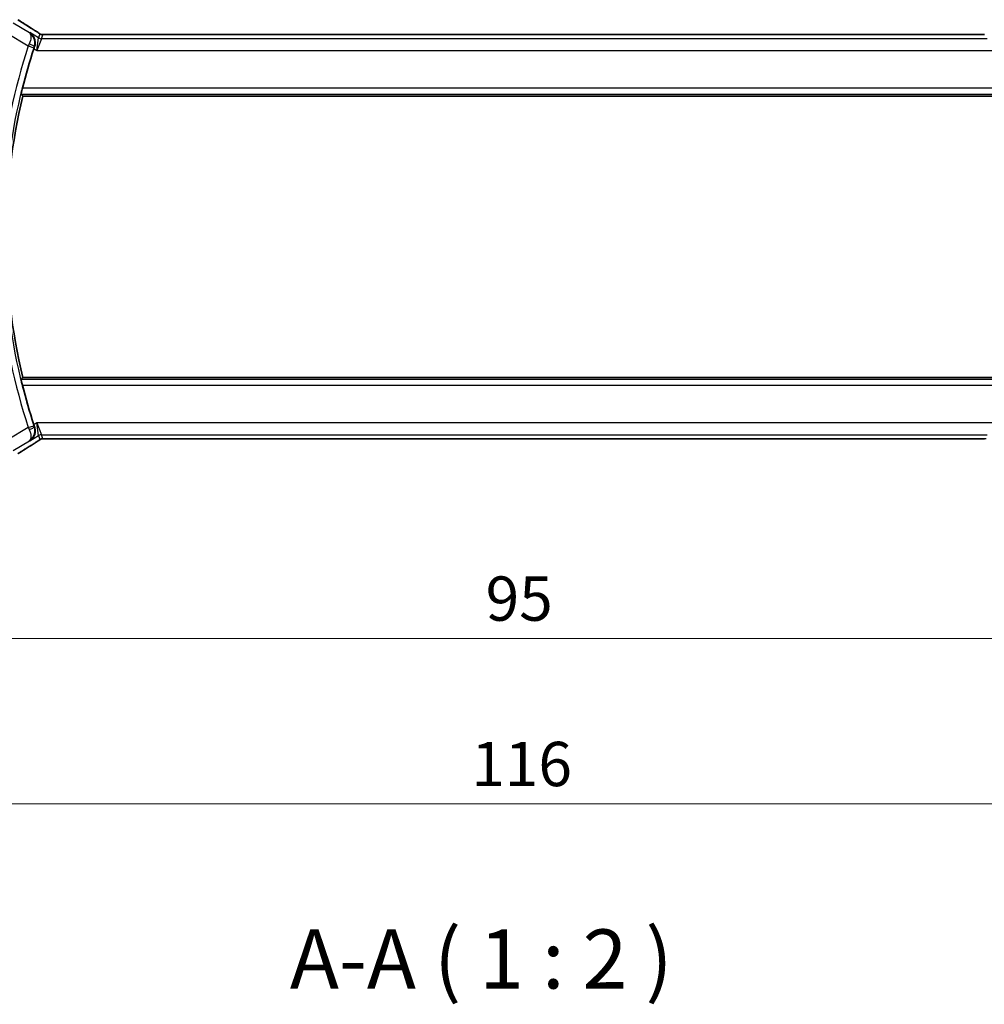
# Model space of a CAD drawing. Units: millimetres. Extents: x 22 to 2994, y 12 to 574.
# Drawn here: x 911 to 993, y 189 to 273 of the extents above; entities that cross this region are included whole.
import ezdxf

# ---------------------------------------------------------------- set-up
doc = ezdxf.new("R2010")
doc.units = ezdxf.units.MM
doc.header["$LTSCALE"] = 1.5
doc.layers.get('Defpoints').update_dxf_attribs({"lineweight": 25})
for name, color, linetype, lineweight in [('Dimension (ISO)', 7, 'Continuous', 18), ('Symbol (ISO)', 7, 'Continuous', 18), ('Visible (ISO)', 7, 'Continuous', 35), ('Visible Narrow (ISO)', 7, 'Continuous', 25)]:
    doc.layers.add(name, color=color, linetype=linetype, lineweight=lineweight)
doc.styles.add('Note Text (TK)', font='txt')
doc.dimstyles.new('Default - Method 1b (TK)', dxfattribs={"dimscale": 1.5, "dimtxt": 2.5, "dimasz": 2.5, "dimexe": 1, "dimexo": 1.5, "dimgap": 1, "dimtad": 1, "dimtoh": 1, "dimrnd": 1e-08, "dimdsep": 46, "dimtxsty": 'Note Text (TK)', "dimcen": 0.09, "dimdle": 5, "dimclrd": 100, "dimclre": 100, "dimclrt": 7, "dimadec": 1, "dimazin": 1, "dimtfac": 1, "dimtmove": 0, "dimatfit": 3, "dimfxl": 1, "dimtolj": 1, "dimlwd": -1, "dimlwe": -1, "dimarcsym": 0})

# ---------------------------------------------------------------- blocks, each defined once
blk = doc.blocks.new('*D20')
at = {"layer": 'Defpoints', "color": 0}
for p in [(905.749, 244.21), (1000.749, 244.21), (1000.749, 220.21)]:
    blk.add_point(p, dxfattribs=at)
at = {"layer": 'Dimension (ISO)', "color": 100}
for p, q in [((905.749, 241.96), (905.749, 218.71)), ((1000.749, 241.96), (1000.749, 218.71)), ((909.499, 220.21), (996.999, 220.21))]:
    blk.add_line(p, q, dxfattribs=at)
for points in [[(909.499, 220.835), (909.499, 219.585), (905.749, 220.21)], [(996.999, 220.835), (996.999, 219.585), (1000.749, 220.21)]]:
    blk.add_solid(points, dxfattribs=at)
at = {"layer": 'Dimension (ISO)', "color": 7, "insert": (950.809, 223.585), "char_height": 3.75, "attachment_point": 4, "style": 'Note Text (TK)'}
blk.add_mtext('\\A1;95', dxfattribs=at)
blk = doc.blocks.new('*D21')
at = {"layer": 'Defpoints', "color": 0}
for p in [(895.249, 244.21), (1011.249, 244.21), (1011.249, 206.21)]:
    blk.add_point(p, dxfattribs=at)
at = {"layer": 'Dimension (ISO)', "color": 100}
for p, q in [((895.249, 241.96), (895.249, 204.71)), ((1011.249, 241.96), (1011.249, 204.71)), ((898.999, 206.21), (1007.499, 206.21))]:
    blk.add_line(p, q, dxfattribs=at)
for points in [[(898.999, 206.835), (898.999, 205.585), (895.249, 206.21)], [(1007.499, 206.835), (1007.499, 205.585), (1011.249, 206.21)]]:
    blk.add_solid(points, dxfattribs=at)
at = {"layer": 'Dimension (ISO)', "color": 7, "insert": (949.594, 209.585), "char_height": 3.75, "attachment_point": 4, "style": 'Note Text (TK)'}
blk.add_mtext('\\A1;116', dxfattribs=at)

msp = doc.modelspace()

# ---------------------------------------------------------------- linework, layer by layer
at = {"layer": 'Visible (ISO)'}
for p, q in [((992.5716, 271.327), (913.9255, 271.327)), ((911.6537, 266.1102), (994.8435, 266.1102)), ((994.8435, 242.3102), (911.6537, 242.3102)), ((913.9255, 237.0934), (992.5716, 237.0934))]:
    msp.add_line(p, q, dxfattribs=at)
for radius, start, end in [(51.2858, 161.92732, 165.806776), (51.0937, 166.531826, 193.468174), (51.2858, 194.193224, 198.07268)]:
    msp.add_arc((961.3423, 254.2102), radius, start, end, dxfattribs=at)
for centre, major_axis, start_param, end_param in [((912.1101, 271.0775), (0.4264, 0.6769), 0.0000739, 0.0012377), ((912.1101, 237.343), (0.4264, -0.6769), 6.2819475, 6.2831114)]:
    msp.add_ellipse(centre, major_axis=major_axis, ratio=0.5272512, start_param=start_param, end_param=end_param, dxfattribs=at)
for points, degree in [([(911.2716, 272.5652), (911.6282, 272.3311), (912.0625, 272.0529), (912.536, 271.7547)], 3), ([(912.6469, 270.3014), (912.6264, 270.2406), (912.6061, 270.1795), (912.5868, 270.1203)], 3), ([(911.5157, 266.2854), (911.5847, 266.1977), (911.6537, 266.1102)], 2), ([(911.6537, 242.3102), (911.5847, 242.2227), (911.5157, 242.135)], 2), ([(912.5868, 238.3002), (912.6061, 238.2409), (912.6264, 238.1798), (912.6469, 238.1191)], 3), ([(913.4905, 237.0985), (913.4944, 237.0983), (913.4984, 237.0984), (913.5025, 237.0988)], 3), ([(912.536, 236.6658), (912.0625, 236.3675), (911.6282, 236.0893), (911.2716, 235.8552)], 3)]:
    msp.add_open_spline(points, degree=degree, dxfattribs=at)
for points, knots in [([(912.5365, 271.7544), (912.6186, 271.7027), (912.7012, 271.6503), (912.8422, 271.559), (912.9012, 271.5198), (912.9542, 271.4839)], [0, 0, 0, 0, 0.034411934, 0.034411934, 0.069030047, 0.069030047, 0.069030047, 0.069030047]), ([(912.2519, 271.4867), (912.2527, 271.4861), (912.2536, 271.4855), (912.3348, 271.4323), (912.4085, 271.3659), (912.5356, 271.2105), (912.5901, 271.1202), (912.6843, 270.882), (912.703, 270.7458), (912.7007, 270.5715), (912.6962, 270.518), (912.6784, 270.4098), (912.6651, 270.3553), (912.6469, 270.3014)], [-0.13543357, -0.13543357, -0.13543357, -0.13543357, -0.13510576, -0.13510576, -0.10521645, -0.10521645, -0.07546463, -0.07546463, -0.03476994, -0.03476994, -0.0173722, -0.0173722, 0, 0, 0, 0]), ([(912.9542, 271.4839), (912.9994, 271.4533), (913.0421, 271.4229), (913.1051, 271.3806), (913.1246, 271.3683), (913.1471, 271.3551), (913.1534, 271.3516), (913.1701, 271.3439), (913.1765, 271.3411), (913.1876, 271.3368), (913.1917, 271.3352), (913.2011, 271.332), (913.2066, 271.3303), (913.2127, 271.3285)], [0, 0, 0, 0, 0.029222632, 0.029222632, 0.043920234, 0.043920234, 0.051126483, 0.051126483, 0.054920308, 0.054920308, 0.056896685, 0.056896685, 0.058966408, 0.058966408, 0.058966408, 0.058966408]), ([(913.2127, 271.3285), (913.2175, 271.3272), (913.2224, 271.326), (913.2318, 271.3239), (913.2364, 271.3229), (913.2472, 271.3209), (913.2533, 271.3199), (913.2665, 271.3181), (913.2733, 271.3174), (913.2846, 271.3166), (913.2895, 271.3164), (913.3078, 271.3159), (913.3248, 271.3157), (913.365, 271.3165), (913.3887, 271.3179), (913.4363, 271.32), (913.4623, 271.3211), (913.4908, 271.322)], [0, 0, 0, 0, 0.001497274, 0.001497274, 0.003010553, 0.003010553, 0.005236008, 0.005236008, 0.008341496, 0.008341496, 0.011636528, 0.011636528, 0.019309882, 0.019309882, 0.02895667, 0.02895667, 0.040382957, 0.040382957, 0.040382957, 0.040382957]), ([(913.4908, 271.322), (913.5355, 271.3235), (913.5879, 271.3246), (913.6958, 271.3263), (913.7524, 271.3267), (913.8476, 271.327), (913.8866, 271.327), (913.9255, 271.327)], [0.000007286, 0.000007286, 0.000007286, 0.000007286, 0.018114795, 0.018114795, 0.035088852, 0.035088852, 0.046758065, 0.046758065, 0.046758065, 0.046758065]), ([(992.5716, 271.327), (992.6444, 271.327), (992.7187, 271.327), (992.8283, 271.3259), (992.8664, 271.3253), (992.9394, 271.3239), (992.9747, 271.323), (993.0067, 271.322)], [0, 0, 0, 0, 0.021842432, 0.021842432, 0.033974729, 0.033974729, 0.046854541, 0.046854541, 0.046854541, 0.046854541]), ([(911.5157, 266.2854), (911.514, 266.2875), (911.515, 266.3007), (911.523, 266.3511), (911.5305, 266.3901), (911.5494, 266.4798), (911.562, 266.5367), (911.5907, 266.659), (911.6066, 266.7241), (911.622, 266.7851)], [-0.304886752, -0.304886752, -0.304886752, -0.304886752, -0.287296119, -0.287296119, -0.268376605, -0.268376605, -0.249121535, -0.249121535, -0.230307526, -0.230307526, -0.230307526, -0.230307526]), ([(911.622, 241.6353), (911.6066, 241.6963), (911.5907, 241.7614), (911.562, 241.8837), (911.5494, 241.9406), (911.5305, 242.0304), (911.523, 242.0694), (911.515, 242.1197), (911.514, 242.1329), (911.5157, 242.135)], [-0.075908107, -0.075908107, -0.075908107, -0.075908107, -0.057094098, -0.057094098, -0.037839028, -0.037839028, -0.018919514, -0.018919514, -0.001328881, -0.001328881, -0.001328881, -0.001328881]), ([(912.2519, 236.9338), (912.2527, 236.9343), (912.2536, 236.9349), (912.3359, 236.9889), (912.4106, 237.0564), (912.5388, 237.2146), (912.5936, 237.3066), (912.6856, 237.5452), (912.7038, 237.681), (912.6992, 237.9069), (912.6825, 238.0137), (912.6469, 238.1191)], [-0.00045753, -0.00045753, -0.00045753, -0.00045753, 0, 0, 0.04228974, 0.04228974, 0.08438144, 0.08438144, 0.14019165, 0.14019165, 0.18633481, 0.18633481, 0.18633481, 0.18633481]), ([(912.2099, 236.9493), (912.2116, 236.9504), (912.2132, 236.9514), (912.2154, 236.9528), (912.216, 236.9531), (912.2165, 236.9535)], [-0.0831413252, -0.0831413252, -0.0831413252, -0.0831413252, -0.08272755549, -0.08272755549, -0.08258894144, -0.08258894144, -0.08258894144, -0.08258894144]), ([(912.2131, 236.9516), (912.2128, 236.9514), (912.2126, 236.9512), (912.2115, 236.9504), (912.2107, 236.9499), (912.2099, 236.9493)], [0.08258782286, 0.08258782286, 0.08258782286, 0.08258782286, 0.08272755549, 0.08272755549, 0.0831413252, 0.0831413252, 0.0831413252, 0.0831413252]), ([(912.9547, 236.9368), (912.9073, 236.9047), (912.8547, 236.8699), (912.7209, 236.7826), (912.6281, 236.7238), (912.5365, 236.666)], [0.000042201, 0.000042201, 0.000042201, 0.000042201, 0.030552644, 0.030552644, 0.068936535, 0.068936535, 0.068936535, 0.068936535]), ([(913.2125, 237.0918), (913.2075, 237.0904), (913.2028, 237.0889), (913.194, 237.086), (913.1898, 237.0844), (913.1782, 237.08), (913.1714, 237.0771), (913.1543, 237.0693), (913.1482, 237.066), (913.1341, 237.0577), (913.1257, 237.0525), (913.0949, 237.0333), (913.0719, 237.0177), (913.0185, 236.9806), (912.9887, 236.9598), (912.9547, 236.9368)], [0, 0, 0, 0, 0.001727332, 0.001727332, 0.003642764, 0.003642764, 0.007425804, 0.007425804, 0.014493363, 0.014493363, 0.021781004, 0.021781004, 0.0372761, 0.0372761, 0.058992885, 0.058992885, 0.058992885, 0.058992885]), ([(913.4905, 237.0985), (913.4324, 237.1003), (913.3795, 237.1043), (913.31, 237.1047), (913.2956, 237.1046), (913.2751, 237.1032), (913.2669, 237.1025), (913.2526, 237.1004), (913.2476, 237.0996), (913.2382, 237.0979), (913.2339, 237.097), (913.224, 237.0948), (913.2181, 237.0934), (913.2125, 237.0918)], [0, 0, 0, 0, 0.023135597, 0.023135597, 0.03135736, 0.03135736, 0.035233345, 0.035233345, 0.037069207, 0.037069207, 0.038486945, 0.038486945, 0.04024375, 0.04024375, 0.04024375, 0.04024375]), ([(913.9255, 237.0934), (913.8527, 237.0934), (913.7784, 237.0935), (913.6688, 237.0945), (913.6307, 237.0951), (913.5577, 237.0965), (913.5225, 237.0974), (913.4905, 237.0985)], [0, 0, 0, 0, 0.021842432, 0.021842432, 0.033974729, 0.033974729, 0.046854541, 0.046854541, 0.046854541, 0.046854541]), ([(993.0063, 237.0985), (992.9616, 237.097), (992.9092, 237.0958), (992.8014, 237.0942), (992.7447, 237.0937), (992.6495, 237.0934), (992.6105, 237.0934), (992.5716, 237.0934)], [0.000007286, 0.000007286, 0.000007286, 0.000007286, 0.018114795, 0.018114795, 0.035088852, 0.035088852, 0.046758065, 0.046758065, 0.046758065, 0.046758065])]:
    msp.add_open_spline(points, degree=3, knots=knots, dxfattribs=at)
at = {"layer": 'Visible Narrow (ISO)'}
for p, q in [((912.2099, 271.4711), (910.8405, 272.2928)), ((910.3263, 271.4358), (912.1202, 270.3595)), ((912.2519, 271.4867), (912.2099, 271.4711)), ((912.9941, 271.0413), (912.2519, 271.4867)), ((912.836, 269.9707), (912.9941, 271.0413)), ((913.2512, 270.9701), (912.836, 269.9707)), ((913.0877, 271.379), (912.9941, 271.0413)), ((913.2512, 270.9701), (913.3448, 271.3078)), ((993.2459, 270.9701), (913.2512, 270.9701)), ((913.9255, 271.3266), (913.9255, 271.327)), ((913.9255, 271.3266), (992.5716, 271.3266)), ((992.5716, 271.327), (992.5716, 271.3266)), ((912.1202, 270.3595), (912.595, 270.2037)), ((912.5868, 270.1203), (912.836, 269.9707)), ((912.6249, 270.2935), (912.6461, 270.3011)), ((912.6469, 270.3014), (912.6461, 270.3011)), ((912.836, 269.9707), (993.6611, 269.9707)), ((994.8751, 266.7851), (911.622, 266.7851)), ((911.5157, 266.2854), (994.9815, 266.2854)), ((994.9815, 242.135), (911.5157, 242.135)), ((911.622, 241.6353), (994.8751, 241.6353)), ((912.836, 238.4497), (912.5868, 238.3002)), ((912.836, 238.4497), (913.2512, 237.4503)), ((912.9941, 237.3791), (912.836, 238.4497)), ((993.6611, 238.4497), (912.836, 238.4497)), ((912.1202, 238.061), (910.3263, 236.9846)), ((912.1202, 238.061), (912.595, 238.2168)), ((912.6461, 238.1193), (912.6249, 238.127)), ((912.6469, 238.1191), (912.6461, 238.1193)), ((910.8405, 236.1277), (912.2099, 236.9493)), ((912.2099, 236.9493), (912.2519, 236.9338)), ((912.2519, 236.9338), (912.9941, 237.3791)), ((912.9941, 237.3791), (913.0877, 237.0415)), ((913.3448, 237.1127), (913.2512, 237.4503)), ((913.2512, 237.4503), (993.2459, 237.4503)), ((913.9255, 237.0934), (913.9255, 237.0939)), ((992.5716, 237.0939), (913.9255, 237.0939)), ((992.5716, 237.0939), (992.5716, 237.0934))]:
    msp.add_line(p, q, dxfattribs=at)
for radius, start, end in [(51.8036, 161.835895, 174.441538), (51.3039, 161.835895, 174.441538), (51.8036, 185.558462, 198.164105), (51.3039, 185.558462, 198.164105)]:
    msp.add_arc((961.3423, 254.2102), radius, start, end, dxfattribs=at)
for centre, major_axis, ratio, start_param, end_param in [((915.9514, 269.8956), (-5.7991, 3.4837), 0.0299346, 0.6420089, 0.9560262), ((912.1101, 271.0775), (0.4264, 0.6769), 0.5272512, 0.0012377, 0.0410838), ((913.2512, 271.4698), (-0.4819, 0.1335), 0.9993441, 1.3007553, 1.8408373), ((913.3448, 271.8075), (-0.4819, 0.1335), 0.9993441, 1.3007553, 1.5707963), ((913.3448, 271.8075), (-0.4819, 0.1335), 0.9993441, 1.5707963, 1.8408373), ((912.1413, 270.3498), (-0.4195, -0.9213), 0.0228514, 4.5258952, 4.7123619), ((912.1504, 270.4501), (0.4738, -0.1598), 0.1823677, 0.0355022, 1.5309785), ((912.6169, 270.1965), (0.1602, 0.4882), 0.0447248, 1.385638, 1.5708426), ((912.1413, 238.0706), (0.4195, -0.9213), 0.0228514, 4.712416, 4.8988828), ((912.1504, 237.9703), (0.4738, 0.1598), 0.1823677, 4.7522068, 6.2476831), ((912.6169, 238.2239), (-0.1602, 0.4882), 0.0447248, 1.5707501, 1.7559547), ((913.2512, 236.9506), (0.4819, 0.1335), 0.9993441, 1.3007553, 1.8408373), ((913.3448, 236.613), (0.4819, 0.1335), 0.9993441, 1.5707963, 1.8408373), ((913.3448, 236.613), (0.4819, 0.1335), 0.9993441, 1.3007553, 1.5707963), ((915.9514, 238.5249), (-5.7991, -3.4837), 0.0299346, 5.3271591, 5.6411764), ((912.1101, 237.343), (0.4264, -0.6769), 0.5272512, 6.2421015, 6.2819476)]:
    msp.add_ellipse(centre, major_axis=major_axis, ratio=ratio, start_param=start_param, end_param=end_param, dxfattribs=at)
for points, knots in [([(912.5215, 271.7631), (912.5406, 271.751), (912.5611, 271.7381), (912.5862, 271.7222), (912.6114, 271.7062), (912.6414, 271.6872), (912.6712, 271.6681), (912.701, 271.6491), (912.7307, 271.63), (912.7598, 271.6111), (912.7881, 271.5928), (912.816, 271.5745), (912.8442, 271.5559), (912.8744, 271.536), (912.9031, 271.5168), (912.9295, 271.499)], [0, 0, 0, 0, 0.09971266, 0.09971266, 0.09971266, 0.19952218, 0.19952218, 0.19952218, 0.29913595, 0.29913595, 0.29913595, 0.39615943, 0.39615943, 0.39615943, 0.5, 0.5, 0.5, 0.5]), ([(912.2099, 271.4711), (912.2107, 271.4706), (912.2115, 271.47), (912.2748, 271.4241), (912.3402, 271.307), (912.3544, 270.9937), (912.2876, 270.7237), (912.1984, 270.5301)], [-0.00041377, -0.00041377, -0.00041377, -0.00041377, 0, 0, 0.033091022, 0.049636533, 0.082727555, 0.082727555, 0.082727555, 0.082727555]), ([(912.6249, 270.2935), (912.6933, 270.4986), (912.6867, 270.8093), (912.5167, 271.2091), (912.3466, 271.3843), (912.2132, 271.4691), (912.2116, 271.4701), (912.2099, 271.4711)], [-0.082727555, -0.082727555, -0.082727555, -0.082727555, -0.049636533, -0.033091022, 0, 0, 0.00041377, 0.00041377, 0.00041377, 0.00041377]), ([(912.9295, 271.499), (912.9548, 271.4819), (912.977, 271.4668), (912.9963, 271.4533), (913.0153, 271.44), (913.0315, 271.4283), (913.0446, 271.4186), (913.0578, 271.4088), (913.0678, 271.401), (913.0744, 271.3954), (913.0766, 271.3935), (913.0784, 271.3919), (913.0799, 271.3904), (913.083, 271.3875), (913.0849, 271.3853), (913.0861, 271.3837), (913.0878, 271.3812), (913.0879, 271.3799), (913.0877, 271.379)], [0.5, 0.5, 0.5, 0.5, 0.60064191, 0.60064191, 0.60064191, 0.69981713, 0.69981713, 0.69981713, 0.79973515, 0.79973515, 0.79973515, 0.83278211, 0.83278211, 0.83278211, 0.90060184, 0.90060184, 0.90060184, 1, 1, 1, 1]), ([(913.3448, 271.3078), (913.345, 271.3087), (913.3454, 271.3096), (913.3477, 271.3106), (913.35, 271.3115), (913.3542, 271.3125), (913.361, 271.3135), (913.3679, 271.3145), (913.3775, 271.3155), (913.3903, 271.3165), (913.4032, 271.3174), (913.4193, 271.3183), (913.4381, 271.3192), (913.4573, 271.3201), (913.4794, 271.321), (913.503, 271.3217)], [0, 0, 0, 0, 0.09956498, 0.09956498, 0.09956498, 0.19838025, 0.19838025, 0.19838025, 0.29739333, 0.29739333, 0.29739333, 0.39757117, 0.39757117, 0.39757117, 0.5, 0.5, 0.5, 0.5]), ([(913.503, 271.3217), (913.5198, 271.3222), (913.5379, 271.3227), (913.5573, 271.3232), (913.5648, 271.3234), (913.5725, 271.3236), (913.5803, 271.3237), (913.6079, 271.3243), (913.6374, 271.3248), (913.667, 271.3252), (913.6965, 271.3256), (913.7262, 271.3259), (913.756, 271.3261), (913.7857, 271.3263), (913.8154, 271.3264), (913.8439, 271.3265), (913.8723, 271.3265), (913.8993, 271.3266), (913.9255, 271.3266)], [0.5, 0.5, 0.5, 0.5, 0.57278907, 0.57278907, 0.57278907, 0.60104672, 0.60104672, 0.60104672, 0.70082692, 0.70082692, 0.70082692, 0.80056262, 0.80056262, 0.80056262, 0.90027869, 0.90027869, 0.90027869, 1, 1, 1, 1]), ([(992.5716, 271.3266), (992.6041, 271.3266), (992.638, 271.3265), (992.6744, 271.3264), (992.7105, 271.3263), (992.7489, 271.3261), (992.7862, 271.3257), (992.8238, 271.3253), (992.8601, 271.3248), (992.895, 271.3242), (992.9308, 271.3235), (992.965, 271.3226), (992.9946, 271.3217)], [0, 0, 0, 0, 0.12428296, 0.12428296, 0.12428296, 0.24765205, 0.24765205, 0.24765205, 0.37214575, 0.37214575, 0.37214575, 0.5, 0.5, 0.5, 0.5]), ([(912.1984, 237.8904), (912.243, 237.7936), (912.3118, 237.6027), (912.3779, 237.2051), (912.3062, 237.0195), (912.2131, 236.9516)], [0, 0, 0, 0, 0.016545511, 0.033091022, 0.082587823, 0.082587823, 0.082587823, 0.082587823]), ([(912.2165, 236.9535), (912.413, 237.0788), (912.6258, 237.3426), (912.6926, 237.814), (912.6591, 238.0244), (912.6249, 238.127)], [-0.082588941, -0.082588941, -0.082588941, -0.082588941, -0.033091022, -0.016545511, 0, 0, 0, 0]), ([(912.9298, 236.9215), (912.9052, 236.905), (912.8771, 236.8862), (912.8479, 236.867), (912.8183, 236.8475), (912.7876, 236.8274), (912.7583, 236.8084), (912.7289, 236.7893), (912.7008, 236.7712), (912.6717, 236.7526), (912.6427, 236.7341), (912.6126, 236.715), (912.587, 236.6987), (912.5615, 236.6826), (912.5406, 236.6694), (912.5215, 236.6574)], [0.5, 0.5, 0.5, 0.5, 0.59880591, 0.59880591, 0.59880591, 0.69938949, 0.69938949, 0.69938949, 0.80039442, 0.80039442, 0.80039442, 0.90047077, 0.90047077, 0.90047077, 1, 1, 1, 1]), ([(913.0877, 237.0415), (913.0879, 237.0405), (913.0879, 237.0393), (913.086, 237.0367), (913.084, 237.0342), (913.0803, 237.0302), (913.0739, 237.0247), (913.0675, 237.0192), (913.0584, 237.0121), (913.0451, 237.0023), (913.0337, 236.9938), (913.019, 236.9833), (913.0026, 236.9717), (913.0001, 236.9699), (912.9976, 236.9681), (912.995, 236.9663), (912.9757, 236.9528), (912.9541, 236.938), (912.9298, 236.9215)], [0, 0, 0, 0, 0.10043595, 0.10043595, 0.10043595, 0.20091172, 0.20091172, 0.20091172, 0.30131259, 0.30131259, 0.30131259, 0.38827689, 0.38827689, 0.38827689, 0.4014898, 0.4014898, 0.4014898, 0.5, 0.5, 0.5, 0.5]), ([(913.5025, 237.0988), (913.4814, 237.0994), (913.4619, 237.1001), (913.4444, 237.1009), (913.4423, 237.101), (913.4401, 237.1011), (913.438, 237.1012), (913.4193, 237.1021), (913.4034, 237.103), (913.3904, 237.104), (913.3776, 237.105), (913.3677, 237.1059), (913.3608, 237.1069), (913.3539, 237.1079), (913.3498, 237.1089), (913.3476, 237.1099), (913.3454, 237.1108), (913.345, 237.1118), (913.3448, 237.1127)], [0.5, 0.5, 0.5, 0.5, 0.59026173, 0.59026173, 0.59026173, 0.60139356, 0.60139356, 0.60139356, 0.7012203, 0.7012203, 0.7012203, 0.80085276, 0.80085276, 0.80085276, 0.90040746, 0.90040746, 0.90040746, 1, 1, 1, 1]), ([(913.9255, 237.0939), (913.8931, 237.0939), (913.8591, 237.0939), (913.8228, 237.094), (913.7867, 237.0941), (913.7482, 237.0944), (913.711, 237.0947), (913.6734, 237.0951), (913.637, 237.0956), (913.6022, 237.0963), (913.5664, 237.097), (913.5322, 237.0978), (913.5025, 237.0988)], [0, 0, 0, 0, 0.12428296, 0.12428296, 0.12428296, 0.24765205, 0.24765205, 0.24765205, 0.37214575, 0.37214575, 0.37214575, 0.5, 0.5, 0.5, 0.5]), ([(992.9942, 237.0987), (992.9774, 237.0982), (992.9592, 237.0977), (992.9399, 237.0972), (992.9323, 237.0971), (992.9246, 237.0969), (992.9168, 237.0967), (992.8892, 237.0961), (992.8597, 237.0956), (992.8302, 237.0953), (992.8006, 237.0949), (992.7709, 237.0946), (992.7412, 237.0943), (992.7115, 237.0941), (992.6817, 237.094), (992.6533, 237.094), (992.6249, 237.0939), (992.5978, 237.0939), (992.5716, 237.0939)], [0.5, 0.5, 0.5, 0.5, 0.57278907, 0.57278907, 0.57278907, 0.60104672, 0.60104672, 0.60104672, 0.70082692, 0.70082692, 0.70082692, 0.80056262, 0.80056262, 0.80056262, 0.90027869, 0.90027869, 0.90027869, 1, 1, 1, 1]), ([(993.1524, 237.1127), (993.1521, 237.1118), (993.1518, 237.1108), (993.1495, 237.1099), (993.1472, 237.1089), (993.143, 237.1079), (993.1361, 237.1069), (993.1292, 237.1059), (993.1196, 237.1049), (993.1069, 237.104), (993.094, 237.103), (993.0779, 237.1021), (993.059, 237.1012), (993.0398, 237.1003), (993.0178, 237.0995), (992.9942, 237.0987)], [0, 0, 0, 0, 0.09956498, 0.09956498, 0.09956498, 0.19838025, 0.19838025, 0.19838025, 0.29739333, 0.29739333, 0.29739333, 0.39757117, 0.39757117, 0.39757117, 0.5, 0.5, 0.5, 0.5])]:
    msp.add_open_spline(points, degree=3, knots=knots, dxfattribs=at)
for points in [[(912.9542, 271.4839), (912.9463, 271.4892), (912.9381, 271.4943), (912.9295, 271.499)], [(913.2127, 271.3285), (913.2122, 271.3286), (913.2118, 271.3276), (913.2114, 271.3259)], [(913.4908, 271.322), (913.4948, 271.3221), (913.4989, 271.322), (913.503, 271.3217)], [(912.9547, 236.9368), (912.9467, 236.9314), (912.9384, 236.9263), (912.9298, 236.9215)], [(913.2125, 237.0918), (913.2122, 237.0917), (913.2118, 237.0928), (913.2114, 237.0945)], [(993.0063, 237.0985), (993.0023, 237.0983), (992.9983, 237.0984), (992.9942, 237.0987)]]:
    msp.add_open_spline(points, degree=3, dxfattribs=at)

# ---------------------------------------------------------------- texts
at = {"layer": 'Symbol (ISO)', "color": 7, "insert": (934.251, 189.0209), "char_height": 5, "attachment_point": 7, "style": 'Note Text (TK)'}
msp.add_mtext('A-A ( 1 : 2 )', dxfattribs=at)

# ---------------------------------------------------------------- dimensions: what is measured, and where the dimension line sits
at = {"layer": 'Dimension (ISO)', "color": 100}
for base, p1, p2, picture, middle in [((1011.2486, 206.2102), (895.2486, 244.2102), (1011.2486, 244.2102), '*D21', (953.2486, 206.2102)), ((1000.7486, 220.2102), (905.7486, 244.2102), (1000.7486, 244.2102), '*D20', (953.2486, 220.2102))]:
    dim = msp.add_linear_dim(base=base, p1=p1, p2=p2, angle=180, dimstyle='Default - Method 1b (TK)', override={"dimtoh": 0, "dimdec": 2, "dimtp": 0, "dimtm": 0, "dimtdec": 2, "dimtofl": 0, "dimatfit": 1}, dxfattribs=at)
    dim.commit()
    dim.dimension.update_dxf_attribs({"geometry": picture, "text_midpoint": middle, "dimtype": 160})

doc.saveas('drawing.dxf')
